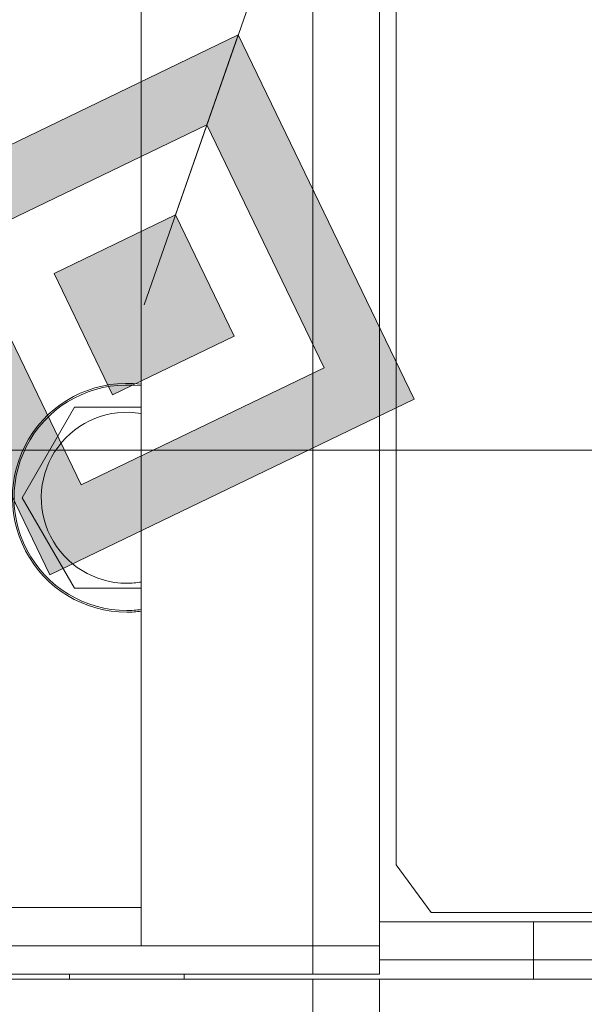
# Model space of a CAD drawing. Units: millimetres. Extents: x 0 to 17342, y -6 to 11880.
# Drawn here: x 11691 to 11751, y 9195 to 9298 of the extents above; entities that cross this region are included whole.
import ezdxf

# ---------------------------------------------------------------- set-up
doc = ezdxf.new("R2010")
doc.units = ezdxf.units.MM
doc.linetypes.add('K5LT_THIN', pattern=[0])
for name, color, linetype, true_color in [('DIM', 6, 'Continuous', 0xff00ff), ('FOR', 7, 'Continuous', 0xffffff), ('R', 1, 'Continuous', 0xff0000), ('WELDING', 7, 'Continuous', 0xffffff)]:
    doc.layers.add(name, color=color, linetype=linetype, true_color=true_color)

msp = doc.modelspace()

# ---------------------------------------------------------------- hatches: boundary and pattern name
at = {"layer": 'FOR'}
h = msp.add_hatch(color=7, dxfattribs=at)
h.paths.add_polyline_path([(11732.83, 9258.43), (11714.39, 9296.64), (11676.18, 9278.2), (11694.62, 9239.99)])
h.paths.add_polyline_path([(11723.39, 9261.72), (11711.1, 9287.2), (11685.62, 9274.9), (11697.92, 9249.43)])
h.paths.add_polyline_path([(11713.95, 9265.02), (11707.8, 9277.76), (11695.07, 9271.61), (11701.21, 9258.87)])

# ---------------------------------------------------------------- linework, layer by layer
at = {"layer": 'DIM', "color": 7, "linetype": 'K5LT_THIN', "lineweight": 18}
msp.add_line((11524.2, 9253.07), (12825.5, 9253.07), dxfattribs=at)
at = {"layer": 'FOR', "color": 7, "linetype": 'K5LT_THIN', "lineweight": 18}
for p, q in [((12114.34, 10442.64), (11704.51, 9268.31)), ((11714.39, 9296.64), (11676.18, 9278.2)), ((11711.1, 9287.2), (11714.39, 9296.64)), ((11732.83, 9258.43), (11714.39, 9296.64)), ((11711.1, 9287.2), (11685.62, 9274.9)), ((11707.8, 9277.76), (11711.1, 9287.2)), ((11723.39, 9261.72), (11711.1, 9287.2)), ((11676.18, 9278.2), (11694.62, 9239.99)), ((11707.8, 9277.76), (11695.07, 9271.61)), ((11713.95, 9265.02), (11707.8, 9277.76)), ((11685.62, 9274.9), (11697.92, 9249.43)), ((11695.07, 9271.61), (11701.21, 9258.87)), ((11701.21, 9258.87), (11713.95, 9265.02)), ((11697.92, 9249.43), (11723.39, 9261.72)), ((11694.62, 9239.99), (11732.83, 9258.43))]:
    msp.add_line(p, q, dxfattribs=at)
at = {"layer": 'R', "color": 7, "linetype": 'K5LT_THIN', "lineweight": 18}
for p, q in [((11704.2, 9201.07), (11704.2, 9542.07)), ((11722.2, 9201.07), (11722.2, 9542.07)), ((11729.2, 9542.07), (11729.2, 9201.07)), ((11730.93, 9539.57), (11730.93, 9209.57)), ((11691.73, 9248.07), (11697.21, 9257.57)), ((11697.21, 9257.57), (11704.2, 9257.57)), ((11697.21, 9238.57), (11691.73, 9248.07)), ((11702.7, 9238.57), (11697.21, 9238.57)), ((11730.93, 9209.57), (11734.63, 9204.57)), ((11689.7, 9205.07), (11704.2, 9205.07)), ((11734.63, 9204.57), (11759.1, 9204.57)), ((11729.2, 9203.57), (11745.33, 9203.57)), ((11745.33, 9203.57), (11874.2, 9203.57)), ((11745.33, 9199.57), (11745.33, 9203.57)), ((11745.33, 9199.57), (11745.33, 9203.57)), ((11146.2, 9201.07), (11722.2, 9201.07)), ((11722.2, 9201.07), (11704.2, 9201.07)), ((11729.2, 9201.07), (11722.2, 9201.07)), ((11722.2, 9201.07), (11729.2, 9201.07)), ((11722.2, 9198.07), (11722.2, 9201.07)), ((11729.2, 9198.07), (11729.2, 9201.07)), ((11729.2, 9199.57), (11745.33, 9199.57)), ((11729.2, 9199.57), (11745.33, 9199.57)), ((11745.33, 9199.57), (11874.2, 9199.57)), ((11745.33, 9197.57), (11745.33, 9199.57)), ((11745.33, 9199.57), (11874.2, 9199.57)), ((11745.33, 9197.57), (11745.33, 9199.57)), ((11146.2, 9198.07), (11722.2, 9198.07)), ((11696.7, 9197.57), (11696.7, 9198.07)), ((11708.7, 9197.57), (11708.7, 9198.07)), ((11729.2, 9198.07), (11722.2, 9198.07)), ((11146.2, 9197.57), (11722.2, 9197.57)), ((11722.2, 9197.57), (11729.2, 9197.57)), ((11722.2, 9191.57), (11722.2, 9197.57)), ((11729.2, 9197.57), (11756.05, 9197.57)), ((11729.2, 9191.57), (11729.2, 9197.57))]:
    msp.add_line(p, q, dxfattribs=at)
for radius, start, end in [(12, 82.8192, 270), (11.83, 82.7135, 270), (8.97, 80.3762, 270), (8.97, 270, 279.6238), (11.83, 270, 277.2865), (12, 270, 277.1808)]:
    msp.add_arc((11702.7, 9248.07), radius, start, end, dxfattribs=at)
at = {"layer": 'WELDING', "color": 7, "linetype": 'K5LT_THIN', "lineweight": 18}
msp.add_line((11704.2, 9238.57), (11702.7, 9238.57), dxfattribs=at)

doc.saveas('drawing.dxf')
